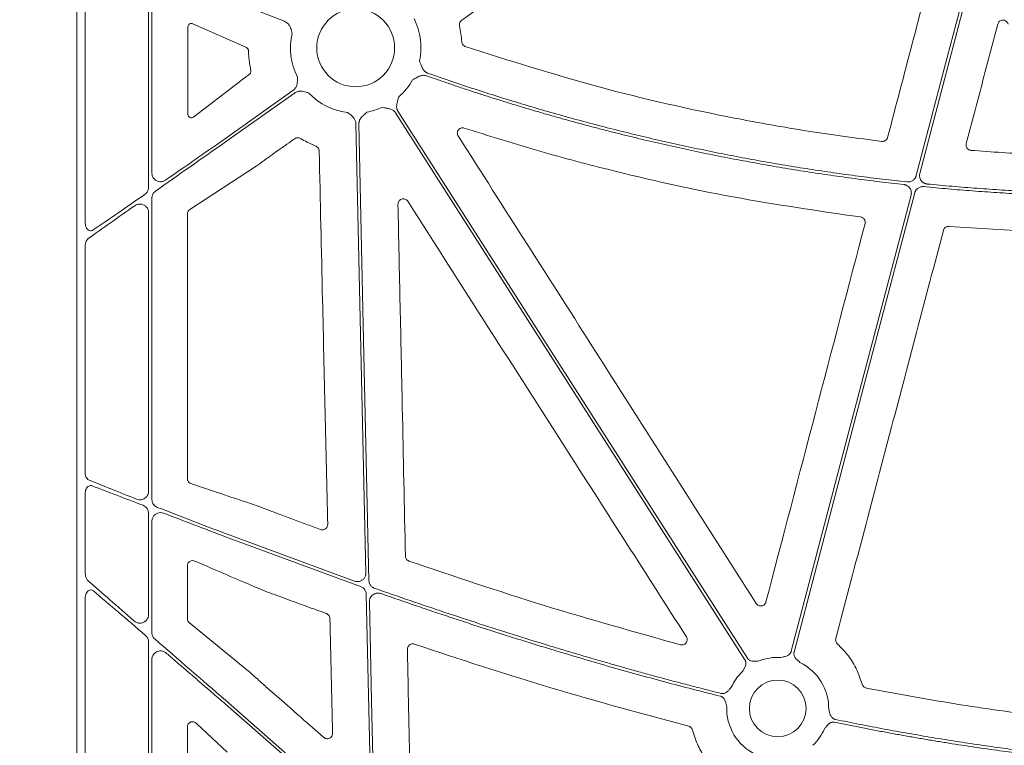
# Model space of a CAD drawing. Units: inches. Extents: x 10259 to 146259, y 1405 to 11083.
# Drawn here: x 14331 to 14471, y 3295 to 3397 of the extents above; entities that cross this region are included whole.
import ezdxf

# ---------------------------------------------------------------- set-up
doc = ezdxf.new("R2010")
doc.units = ezdxf.units.IN
doc.header["$MEASUREMENT"] = 0
doc.layers.get('0').update_dxf_attribs({"lineweight": 0})
doc.styles.add('Text Style 1', font='arial.ttf')
doc.dimstyles.new('Common Dimension Style 1', dxfattribs={"dimtxt": 15.875, "dimasz": 15.875, "dimexe": 15.875, "dimexo": 15.875, "dimgap": 15.875, "dimtad": 0, "dimtih": 1, "dimtoh": 1, "dimdec": 3, "dimzin": 0, "dimdsep": 46, "dimlunit": 4, "dimtxsty": 'Text Style 1', "dimcen": 0, "dimadec": 0, "dimazin": 0, "dimtfac": 1, "dimtdec": 3, "dimtofl": 0, "dimtmove": 0, "dimatfit": 3, "dimfxl": 1, "dimtolj": 1, "dimtzin": 0, "dimarcsym": 0})

msp = doc.modelspace()

# ---------------------------------------------------------------- linework, layer by layer
for p, q in [((14339.07653, 3733.90275), (14339.07653, 3183.59336)), ((14340.26028, 3406.75815), (14340.26028, 3368.6548)), ((14349.23907, 3373.67511), (14349.23907, 3403.91633)), ((14349.71222, 3375.71754), (14349.71222, 3402.78277)), ((14360.16823, 3400.53386), (14368.51902, 3397.24543)), ((14363.02379, 3393.56438), (14355.54611, 3396.89621)), ((14354.82982, 3396.46878), (14354.82982, 3384.03855)), ((14363.02379, 3393.56438), (14363.12075, 3393.52122)), ((14355.6551, 3383.68891), (14361.96226, 3388.53635)), ((14369.71366, 3387.41461), (14360.16823, 3380.6433)), ((14360.16823, 3380.13484), (14369.95362, 3387.07634)), ((14378.66138, 3382.69798), (14380.06397, 3319.01152)), ((14369.78842, 3380.46318), (14369.98531, 3380.60274)), ((14355.09546, 3370.57641), (14364.50227, 3376.69871)), ((14349.71222, 3329.44691), (14349.71222, 3372.18756)), ((14349.23907, 3330.58458), (14349.23907, 3370.14447)), ((14354.75991, 3332.38202), (14354.75991, 3369.96398)), ((14462.78685, 3368.16177), (14477.89769, 3367.2407)), ((14340.26028, 3365.46647), (14340.26028, 3333.1689)), ((14340.26028, 3330.36533), (14340.26028, 3318.91016)), ((14349.23907, 3313.09339), (14349.23907, 3327.48666)), ((14349.71222, 3310.56422), (14349.71222, 3326.35274)), ((14378.455, 3317.84932), (14360.16823, 3324.60464)), ((14360.16823, 3324.16022), (14379.32781, 3317.09856)), ((14354.75991, 3312.51247), (14354.75991, 3320.06219)), ((14362.20306, 3317.94682), (14363.47935, 3317.40678)), ((14364.79286, 3316.84813), (14366.12003, 3316.31374)), ((14380.13052, 3315.98888), (14380.80144, 3285.52712)), ((14340.26028, 3315.44938), (14340.26028, 3259.9931)), ((14363.20341, 3305.28887), (14355.03105, 3311.94633)), ((14349.23907, 3255.19974), (14349.23907, 3309.26088)), ((14349.71222, 3253.10745), (14349.71222, 3306.73236)), ((14365.89138, 3302.88019), (14365.81249, 3302.94817)), ((14378.80091, 3284.59482), (14360.16823, 3300.95666)), ((14356.06014, 3297.68702), (14360.37521, 3293.62044)), ((14354.75991, 3255.30041), (14354.75991, 3297.22793))]:
    msp.add_line(p, q)
at = {"flags": 128}
for points in [[(14467.19558, 3409.83811), (14462.12051, 3390.53003), (14458.13297, 3375.3594)], [(14458.64611, 3375.68019), (14463.66384, 3394.77013), (14467.60637, 3409.76937)], [(14384.26411, 3384.28527), (14412.02234, 3340.84163), (14433.83236, 3306.70738)], [(14434.18185, 3306.93066), (14406.42362, 3350.37428), (14384.6136, 3384.50856)], [(14380.50216, 3317.952), (14379.70352, 3354.21487), (14379.07606, 3382.7071)], [(14440.80456, 3307.80227), (14450.38848, 3344.26419), (14457.91872, 3372.91282)], [(14457.40663, 3372.59613), (14447.88487, 3336.37061), (14440.40345, 3307.90771)], [(14381.27316, 3282.94327), (14380.87859, 3300.85808), (14380.5686, 3314.93402)], [(14360.16823, 3300.40474), (14371.54068, 3290.41829), (14380.47613, 3282.57184)]]:
    msp.add_lwpolyline(points, dxfattribs=at)
for centre, radius in [((14378.63122, 3393.48626), 5.5231), ((14438.48827, 3299.80568), 4.0168)]:
    msp.add_circle(centre, radius)
for centre, radius, start, end in [((14378.63122, 3393.48626), 9.2517, 348.0601221, 26.6677357), ((14378.63122, 3393.48626), 9.2517, 167.1893848, 206.6677357), ((14378.63122, 3393.48626), 9.2517, 311.2596742, 330.6917038), ((14378.63122, 3393.48626), 9.2517, 224.0341376, 262.5784325), ((14378.63122, 3393.48626), 9.2517, 279.9448343, 293.8932724), ((14438.48827, 3299.80568), 7.23677, 86.4013234, 111.4482243), ((14438.48827, 3299.80568), 7.23677, 358.7904533, 64.1448255), ((14438.48827, 3299.80568), 7.23677, 133.7047222, 155.5365995), ((14438.48827, 3299.80568), 7.23677, 177.7986711, 244.1448255), ((14438.48827, 3299.80568), 7.23677, 313.7047222, 336.5313524)]:
    msp.add_arc(centre, radius, start, end)
for centre, major_axis, ratio, start_param, end_param in [((14355.3504, 3396.44083), (0.45978, -0.26049), 0.937272148, 1.673504006, 3.629748335), ((14355.3504, 3384.0754), (0.44441, 0.29357), 0.923565467, 2.593785511, 4.789782329), ((14360.16822, 3379.65936), (30.12517, 21.0174), 0.010616043, 1.563389979, 1.899686075), ((14360.16822, 3381.11878), (30.12517, 21.0174), 0.010616043, 4.417913144, 4.704982632), ((14360.16822, 3381.11878), (30.12517, 21.0174), 0.010616043, 4.032252283, 4.315134111), ((14360.16822, 3379.65936), (30.12517, 21.0174), 0.010616043, 2.005638036, 2.266932217), ((14355.54077, 3369.94923), (0.75837, -0.19387), 0.960014631, 2.418328833, 3.38225532), ((14360.16822, 3301.47276), (30.12492, -26.01693), 0.009813111, 4.015197835, 4.2748279), ((14360.16822, 3299.88863), (30.12492, -26.01693), 0.009813111, 1.965518503, 2.249799447), ((14355.54077, 3312.52541), (0.76296, 0.17305), 0.961005984, 2.926981567, 3.786543808), ((14360.16822, 3301.47276), (30.12492, -26.01693), 0.009813111, 4.381078473, 4.720863721), ((14355.54077, 3297.16486), (0.65605, -0.46272), 0.915279802, 1.416415812, 3.714838853)]:
    msp.add_ellipse(centre, major_axis=major_axis, ratio=ratio, start_param=start_param, end_param=end_param)
for points, knots in [([(14393.66008, 3397.38588), (14398.10698, 3400.53861), (14407.00078, 3406.84409), (14415.89424, 3413.15014), (14420.34098, 3416.30317)], [0, 0, 0, 0, 0.499999419, 1, 1, 1, 1]), ([(14461.07212, 3407.44337), (14459.90551, 3402.99803), (14457.57228, 3394.10734), (14455.24037, 3385.21657), (14454.07441, 3380.77118)], [0, 0, 0, 0, 0.499999677, 1, 1, 1, 1]), ([(14368.51902, 3397.24543), (14368.66125, 3397.17124), (14368.94519, 3397.02313), (14369.30925, 3396.5665), (14369.47536, 3396.11249), (14369.5657, 3395.73837), (14369.59464, 3395.60682), (14369.60931, 3395.53989), (14369.60981, 3395.53762)], [0, 0, 0, 0, 0.225484985, 0.450124179, 0.808869251, 0.902760628, 0.99669515, 1, 1, 1, 1]), ([(14393.35901, 3396.61555), (14393.35283, 3396.65294), (14393.33287, 3396.77362), (14393.35916, 3396.98256), (14393.46707, 3397.21856), (14393.59574, 3397.3301), (14393.66008, 3397.38588)], [0, 0, 0, 0, 0.130153335, 0.4200047343, 0.7099720327, 1, 1, 1, 1]), ([(14465.23228, 3379.89141), (14465.97721, 3382.71906), (14467.46706, 3388.37438), (14468.95643, 3394.02994), (14469.70111, 3396.85772)], [0, 0, 0, 0, 0.5000002104, 1, 1, 1, 1]), ([(14469.70111, 3396.85772), (14469.72489, 3396.9251), (14469.77682, 3397.07232), (14469.93837, 3397.2568), (14470.15803, 3397.38701), (14470.40955, 3397.43659), (14470.66446, 3397.39987), (14470.89252, 3397.27922), (14471.07408, 3397.08957), (14471.13132, 3396.92731), (14471.15993, 3396.8462)], [0, 0, 0, 0, 0.107313825, 0.234460784, 0.360907855, 0.487311104, 0.614327675, 0.742402828, 0.871219043, 1, 1, 1, 1]), ([(14393.66194, 3394.34255), (14393.63338, 3394.72317), (14393.57608, 3395.48665), (14393.43151, 3396.23851), (14393.35901, 3396.61555)], [0, 0, 0, 0, 0.498524023, 1, 1, 1, 1]), ([(14394.17179, 3393.67179), (14394.13073, 3393.68815), (14394.01122, 3393.73578), (14393.84335, 3393.87337), (14393.70107, 3394.09022), (14393.67498, 3394.25844), (14393.66194, 3394.34255)], [0, 0, 0, 0, 0.148498971, 0.432226163, 0.716114614, 1, 1, 1, 1]), ([(14363.12075, 3393.52122), (14363.17696, 3393.48892), (14363.27176, 3393.43442), (14363.36806, 3393.29617), (14363.41415, 3393.17228), (14363.42042, 3393.09399), (14363.4229, 3393.06303)], [0, 0, 0, 0, 0.382974854, 0.64600749, 0.86005909, 1, 1, 1, 1]), ([(14363.4229, 3393.06303), (14363.42803, 3392.91867), (14363.44645, 3392.39987), (14363.52933, 3391.45848), (14363.67306, 3390.68281), (14363.74953, 3390.27014)], [0, 0, 0, 0, 0.152853991, 0.549308494, 1, 1, 1, 1]), ([(14453.2556, 3380.21501), (14449.7631, 3380.67687), (14442.77362, 3381.60117), (14429.35952, 3384.00721), (14413.03934, 3387.68067), (14400.47035, 3391.67177), (14394.17179, 3393.67179)], [0, 0, 0, 0, 0.174103577, 0.348430548, 0.673485402, 1, 1, 1, 1]), ([(14388.82952, 3389.90155), (14388.7977, 3389.91379), (14388.73401, 3389.93828), (14388.64301, 3389.98631), (14388.55571, 3390.04249), (14388.47237, 3390.10762), (14388.39297, 3390.18148), (14388.28707, 3390.2971), (14388.16184, 3390.47501), (14388.04828, 3390.69042), (14387.94734, 3390.92385), (14387.83174, 3391.20862), (14387.7393, 3391.43422), (14387.68276, 3391.57222)], [0, 0, 0, 0, 0.048818646, 0.097719558, 0.147125395, 0.197446094, 0.249069801, 0.302356198, 0.421902795, 0.559558918, 0.650614075, 0.786284835, 1, 1, 1, 1]), ([(14363.55818, 3389.7526), (14363.46108, 3389.67906), (14363.1462, 3389.44055), (14362.61385, 3389.03599), (14362.17946, 3388.7029), (14361.96226, 3388.53635)], [0, 0, 0, 0, 0.182269281, 0.591136001, 1, 1, 1, 1]), ([(14363.74953, 3390.27014), (14363.75527, 3390.2278), (14363.76676, 3390.14313), (14363.74375, 3390.01494), (14363.68835, 3389.88591), (14363.61985, 3389.80195), (14363.56936, 3389.76155), (14363.55818, 3389.7526)], [0, 0, 0, 0, 0.202678991, 0.405348454, 0.610133347, 0.913638831, 1, 1, 1, 1]), ([(14456.83844, 3374.4674), (14456.25886, 3374.53068), (14455.09986, 3374.65722), (14453.36305, 3374.85978), (14451.62783, 3375.07162), (14449.8943, 3375.29366), (14448.16244, 3375.52566), (14446.43225, 3375.76769), (14444.70373, 3376.01972), (14442.97688, 3376.28176), (14441.2517, 3376.55381), (14439.52819, 3376.83586), (14437.80635, 3377.12793), (14436.08618, 3377.43001), (14434.36769, 3377.74209), (14432.65086, 3378.06419), (14430.93571, 3378.39629), (14429.22222, 3378.73841), (14427.51041, 3379.09053), (14425.80027, 3379.45266), (14424.0918, 3379.8248), (14421.81647, 3380.33425), (14418.97843, 3380.99561), (14415.58329, 3381.82844), (14412.19937, 3382.70028), (14408.82669, 3383.61113), (14405.46524, 3384.56098), (14402.11504, 3385.54989), (14398.77601, 3386.57761), (14395.44847, 3387.64508), (14392.13119, 3388.74883), (14389.93028, 3389.51724), (14388.82952, 3389.90155)], [0, 0, 0, 0, 0.025024447, 0.050041273, 0.075051319, 0.100055425, 0.125054433, 0.150049185, 0.175040525, 0.200029295, 0.225016338, 0.250002498, 0.274988619, 0.299975543, 0.324964115, 0.349955178, 0.374949575, 0.399948148, 0.42495174, 0.449961193, 0.474977347, 0.500001044, 0.550039268, 0.600050998, 0.650042968, 0.700021918, 0.749994594, 0.799967744, 0.849948118, 0.89994246, 0.94995751, 1, 1, 1, 1]), ([(14370.36369, 3389.33395), (14370.36375, 3389.33163), (14370.36552, 3389.26315), (14370.36891, 3389.12849), (14370.37078, 3388.74363), (14370.31825, 3388.26307), (14370.07423, 3387.7325), (14369.83401, 3387.52071), (14369.71366, 3387.41461)], [0, 0, 0, 0, 0.00328591, 0.097237267, 0.191123409, 0.54986858, 0.774491799, 1, 1, 1, 1]), ([(14386.69869, 3388.95747), (14386.83046, 3389.02726), (14387.0539, 3389.1456), (14387.32284, 3389.29404), (14387.54961, 3389.40858), (14387.76462, 3389.50084), (14388.00837, 3389.57012), (14388.23355, 3389.59528), (14388.44574, 3389.58516), (14388.57821, 3389.54645), (14388.64378, 3389.52729)], [0, 0, 0, 0, 0.21390582, 0.36272757, 0.440619658, 0.578314806, 0.697787091, 0.802613227, 0.902290947, 1, 1, 1, 1]), ([(14388.64378, 3389.52729), (14389.19167, 3389.33487), (14390.28729, 3388.95008), (14391.93468, 3388.38499), (14393.58462, 3387.82889), (14395.23742, 3387.28262), (14396.89299, 3386.74596), (14398.55135, 3386.21897), (14400.21251, 3385.70164), (14401.87646, 3385.19396), (14403.5432, 3384.69595), (14405.21274, 3384.20759), (14406.88506, 3383.72889), (14408.56018, 3383.25984), (14410.23809, 3382.80045), (14411.91879, 3382.35073), (14413.60228, 3381.91066), (14415.28856, 3381.48024), (14416.97764, 3381.05949), (14418.66951, 3380.64839), (14420.36417, 3380.24695), (14422.62704, 3379.72467), (14425.46067, 3379.09638), (14428.86846, 3378.38193), (14432.28293, 3377.70714), (14435.70409, 3377.07201), (14439.13194, 3376.47652), (14442.56648, 3375.92075), (14446.00768, 3375.40443), (14449.45565, 3374.92854), (14452.91, 3374.48944), (14455.21741, 3374.23035), (14456.37142, 3374.10077)], [0, 0, 0, 0, 0.025024192, 0.050040843, 0.075050785, 0.100054851, 0.125053873, 0.150048684, 0.175040118, 0.200029009, 0.225016192, 0.2500025, 0.274988769, 0.299975832, 0.324964525, 0.349955681, 0.374950135, 0.39994872, 0.42495227, 0.449961618, 0.474977595, 0.500001033, 0.550038817, 0.600050397, 0.650042435, 0.7000216, 0.749994564, 0.799968005, 0.849948599, 0.899943019, 0.949957933, 1, 1, 1, 1]), ([(14369.95362, 3387.07634), (14370.09353, 3387.15485), (14370.37282, 3387.31158), (14370.95423, 3387.3666), (14371.42512, 3387.25728), (14371.78779, 3387.12847), (14371.91365, 3387.08047), (14371.97778, 3387.05636), (14371.97995, 3387.05554)], [0, 0, 0, 0, 0.225499113, 0.450142938, 0.808869945, 0.90276142, 0.996702315, 1, 1, 1, 1]), ([(14384.61359, 3384.50856), (14384.59606, 3384.53777), (14384.56095, 3384.59624), (14384.51882, 3384.69005), (14384.48458, 3384.78802), (14384.45896, 3384.8906), (14384.4418, 3384.99765), (14384.42942, 3385.15379), (14384.44004, 3385.37096), (14384.48245, 3385.60966), (14384.54582, 3385.85587), (14384.6286, 3386.15173), (14384.69313, 3386.38767), (14384.73247, 3386.5315)], [0, 0, 0, 0, 0.048808576, 0.097706442, 0.147115513, 0.197444847, 0.249081638, 0.302384595, 0.421776454, 0.559539037, 0.649291708, 0.786223147, 1, 1, 1, 1]), ([(14377.43621, 3384.31206), (14377.43817, 3384.31081), (14377.49593, 3384.27397), (14377.6093, 3384.20125), (14377.92907, 3383.98711), (14378.29762, 3383.67425), (14378.60025, 3383.17477), (14378.64098, 3382.85711), (14378.66138, 3382.69798)], [0, 0, 0, 0, 0.003291419, 0.097233742, 0.191112342, 0.54985328, 0.774498336, 1, 1, 1, 1]), ([(14379.07603, 3382.70712), (14379.07623, 3382.74118), (14379.07663, 3382.80938), (14379.08939, 3382.91142), (14379.11106, 3383.01292), (14379.14249, 3383.11387), (14379.18346, 3383.21424), (14379.25404, 3383.35407), (14379.37598, 3383.53409), (14379.53628, 3383.71597), (14379.71839, 3383.89338), (14379.94287, 3384.10311), (14380.12063, 3384.27115), (14380.22899, 3384.37357)], [0, 0, 0, 0, 0.048808576, 0.097706442, 0.147115513, 0.197444847, 0.249081638, 0.302384595, 0.421776454, 0.559539037, 0.649291708, 0.786223147, 1, 1, 1, 1]), ([(14382.37848, 3385.02742), (14382.52552, 3385.00268), (14382.76667, 3384.96211), (14383.06991, 3384.91288), (14383.31982, 3384.86699), (14383.55431, 3384.80514), (14383.78928, 3384.71007), (14383.98245, 3384.59133), (14384.14356, 3384.45279), (14384.22419, 3384.34073), (14384.2641, 3384.28526)], [0, 0, 0, 0, 0.213837497, 0.350709454, 0.440585801, 0.578169422, 0.697812296, 0.802607004, 0.902273771, 1, 1, 1, 1]), ([(14393.15575, 3380.98627), (14393.14386, 3381.00608), (14393.08866, 3381.09809), (14393.03061, 3381.285), (14393.03707, 3381.54133), (14393.1286, 3381.78141), (14393.29499, 3381.97829), (14393.51757, 3382.10766), (14393.77341, 3382.16153), (14393.9406, 3382.12468), (14394.02418, 3382.10625)], [0, 0, 0, 0, 0.037637085, 0.174874859, 0.311725583, 0.448549414, 0.58573713, 0.723555824, 0.861797514, 1, 1, 1, 1]), ([(14394.02418, 3382.10625), (14397.3845, 3381.04912), (14404.10914, 3378.9336), (14416.79704, 3375.55167), (14432.1391, 3372.11671), (14444.19866, 3370.37188), (14450.23915, 3369.49792)], [0, 0, 0, 0, 0.183163811, 0.36654533, 0.682710646, 1, 1, 1, 1]), ([(14367.07208, 3378.55021), (14367.42207, 3378.79843), (14367.65388, 3378.96), (14367.88543, 3379.12194), (14368.11697, 3379.28389), (14368.34825, 3379.44622), (14368.57932, 3379.60884), (14368.98289, 3379.89286), (14369.38582, 3380.17779), (14369.78842, 3380.46318)], [0, 0, 0, 0, 0.000844157933, 0.000844157933, 0.000844157933, 0.001688314927, 0.001688314927, 0.001688314927, 0.003162634899, 0.003162634899, 0.003162634899, 0.003162634899]), ([(14369.98528, 3380.60275), (14370.01723, 3380.62327), (14370.12022, 3380.68943), (14370.32253, 3380.74817), (14370.58197, 3380.74252), (14370.73536, 3380.66868), (14370.81206, 3380.63175)], [0, 0, 0, 0, 0.130348023, 0.420236258, 0.710103683, 1, 1, 1, 1]), ([(14370.81206, 3380.63175), (14371.12139, 3380.4511), (14371.81937, 3380.04349), (14372.56178, 3379.72331), (14372.97516, 3379.54503)], [0, 0, 0, 0, 0.443189353, 1, 1, 1, 1]), ([(14435.45392, 3314.68733), (14431.67041, 3320.61992), (14424.1034, 3332.4851), (14410.00512, 3354.58519), (14399.68752, 3370.75171), (14393.15575, 3380.98627)], [0, 0, 0, 0, 0.268432797, 0.53686544, 1, 1, 1, 1]), ([(14454.07441, 3380.77118), (14454.06834, 3380.75032), (14454.03872, 3380.64864), (14453.94228, 3380.47935), (14453.74988, 3380.31056), (14453.51054, 3380.20903), (14453.34058, 3380.21302), (14453.2556, 3380.21501)], [0, 0, 0, 0, 0.060612441, 0.295421888, 0.530204943, 0.765103403, 1, 1, 1, 1]), ([(14465.90086, 3378.94923), (14465.88515, 3378.95077), (14465.7857, 3378.96054), (14465.6067, 3379.01889), (14465.40109, 3379.17361), (14465.25975, 3379.38799), (14465.19165, 3379.63915), (14465.21874, 3379.80732), (14465.23228, 3379.89141)], [0, 0, 0, 0, 0.036117959, 0.228615431, 0.421147462, 0.613928706, 0.806978499, 1, 1, 1, 1]), ([(14364.50227, 3376.69871), (14364.87418, 3376.96056), (14365.36052, 3377.30298), (14366.24551, 3377.94287), (14366.72571, 3378.2957), (14367.07208, 3378.55021)], [0, 0, 0, 0, 0.475283957, 0.621516867, 1, 1, 1, 1]), ([(14372.97516, 3379.54503), (14373.00976, 3379.52914), (14373.12107, 3379.47801), (14373.27967, 3379.33926), (14373.41464, 3379.11773), (14373.43509, 3378.9488), (14373.44532, 3378.86432)], [0, 0, 0, 0, 0.130698455, 0.42050252, 0.710234423, 1, 1, 1, 1]), ([(14373.44532, 3378.86432), (14373.60475, 3371.8293), (14373.8845, 3359.48445), (14374.28759, 3341.83072), (14374.53153, 3331.21224), (14374.65349, 3325.90299)], [0, 0, 0, 0, 0.3984782632, 0.6992382669, 1, 1, 1, 1]), ([(14351.63823, 3374.71269), (14351.57975, 3374.6765), (14351.39759, 3374.56377), (14351.04469, 3374.47613), (14350.61839, 3374.51484), (14350.23839, 3374.69023), (14349.94656, 3374.96936), (14349.75047, 3375.32223), (14349.72496, 3375.58587), (14349.71222, 3375.71754)], [0, 0, 0, 0, 0.077572557, 0.241593438, 0.405350561, 0.563233246, 0.712548505, 0.856439926, 1, 1, 1, 1]), ([(14458.13296, 3375.35941), (14458.12299, 3375.32512), (14458.10314, 3375.25686), (14458.06225, 3375.15846), (14458.01345, 3375.06401), (14457.93699, 3374.9439), (14457.82175, 3374.80625), (14457.65577, 3374.66892), (14457.4683, 3374.56209), (14457.26516, 3374.49188), (14457.05257, 3374.45531), (14456.90994, 3374.46336), (14456.83844, 3374.4674)], [0, 0, 0, 0, 0.062575578, 0.124577581, 0.186490219, 0.248799788, 0.373974863, 0.499460798, 0.6246676, 0.750189567, 0.874757852, 1, 1, 1, 1]), ([(14459.69444, 3374.17418), (14459.65975, 3374.17846), (14459.59077, 3374.18697), (14459.48951, 3374.21071), (14459.39108, 3374.24242), (14459.29555, 3374.28287), (14459.15734, 3374.35587), (14458.98743, 3374.48051), (14458.81533, 3374.67944), (14458.68825, 3374.91), (14458.62374, 3375.13484), (14458.60287, 3375.33643), (14458.60883, 3375.51041), (14458.63362, 3375.62332), (14458.6461, 3375.68016)], [0, 0, 0, 0, 0.050317915, 0.100027236, 0.149497237, 0.199102534, 0.249214711, 0.374419342, 0.499878904, 0.625136303, 0.750656595, 0.833801613, 0.916335701, 1, 1, 1, 1]), ([(14348.71887, 3372.6925), (14348.7429, 3372.7099), (14348.86709, 3372.79984), (14349.05805, 3373.01163), (14349.21362, 3373.34222), (14349.23129, 3373.57339), (14349.23907, 3373.67511)], [0, 0, 0, 0, 0.079716605, 0.412047619, 0.741305144, 1, 1, 1, 1]), ([(14349.71222, 3372.18756), (14349.71242, 3372.20391), (14349.71422, 3372.35534), (14349.77828, 3372.64167), (14349.97091, 3372.96509), (14350.15011, 3373.11107), (14350.22685, 3373.17358)], [0, 0, 0, 0, 0.0419418894, 0.388369378, 0.7380856963, 1, 1, 1, 1]), ([(14456.37142, 3374.10077), (14456.40587, 3374.09614), (14456.47437, 3374.08694), (14456.57481, 3374.0623), (14456.67239, 3374.02982), (14456.76701, 3373.98871), (14456.9038, 3373.91492), (14457.07173, 3373.78965), (14457.24153, 3373.59074), (14457.3666, 3373.36083), (14457.42976, 3373.13719), (14457.44988, 3372.937), (14457.44366, 3372.76448), (14457.41904, 3372.65251), (14457.40664, 3372.59615)], [0, 0, 0, 0, 0.050351529, 0.100100095, 0.149611067, 0.199255063, 0.249399751, 0.374688038, 0.500233317, 0.625556037, 0.751143857, 0.834119601, 0.916502128, 1, 1, 1, 1]), ([(14457.91871, 3372.91284), (14457.92859, 3372.94682), (14457.94825, 3373.01446), (14457.98864, 3373.11202), (14458.03682, 3373.20571), (14458.1125, 3373.32536), (14458.22688, 3373.4629), (14458.39197, 3373.60055), (14458.57856, 3373.7079), (14458.78043, 3373.77872), (14458.99135, 3373.8162), (14459.13273, 3373.80929), (14459.20361, 3373.80583)], [0, 0, 0, 0, 0.0623588839, 0.1241534519, 0.1858573657, 0.2479463618, 0.3735626524, 0.4994947818, 0.6251072591, 0.7510417941, 0.8751828404, 1, 1, 1, 1]), ([(14459.20361, 3373.80583), (14459.77967, 3373.74955), (14460.93168, 3373.63702), (14462.66075, 3373.48083), (14464.39036, 3373.33391), (14466.12061, 3373.19716), (14467.85147, 3373.07033), (14469.58295, 3372.95349), (14471.31504, 3372.84663), (14473.04775, 3372.74974), (14474.78108, 3372.66284), (14476.51501, 3372.58586), (14478.24957, 3372.51906), (14479.98473, 3372.46151), (14481.14183, 3372.43159), (14481.72044, 3372.41662)], [0, 0, 0, 0, 0.076951132, 0.153888239, 0.230813868, 0.30773057, 0.384640893, 0.46154739, 0.538452611, 0.615359107, 0.692269431, 0.769186132, 0.846111761, 0.923048868, 1, 1, 1, 1]), ([(14480.95938, 3372.85089), (14480.36747, 3372.86774), (14479.18376, 3372.90144), (14477.40874, 3372.96525), (14475.63435, 3373.03877), (14473.86061, 3373.12294), (14472.08753, 3373.21752), (14470.31509, 3373.32257), (14468.54331, 3373.43807), (14466.77218, 3373.56405), (14465.00169, 3373.70042), (14463.23187, 3373.84746), (14461.46264, 3374.0042), (14460.28388, 3374.11751), (14459.69444, 3374.17418)], [0, 0, 0, 0, 0.083359917, 0.166705336, 0.250039154, 0.33336427, 0.416683586, 0.5, 0.583316414, 0.666635729, 0.749960846, 0.833294664, 0.916640083, 1, 1, 1, 1]), ([(14384.62318, 3371.30024), (14384.62593, 3371.35898), (14384.63263, 3371.5021), (14384.72121, 3371.71693), (14384.88786, 3371.91092), (14385.11051, 3372.03862), (14385.36387, 3372.08561), (14385.61837, 3372.04461), (14385.85084, 3371.92365), (14385.957, 3371.78876), (14386.01008, 3371.72132)], [0, 0, 0, 0, 0.0902213011, 0.2198539323, 0.3489416848, 0.4780190837, 0.6075869924, 0.7380237768, 0.8690239906, 1, 1, 1, 1]), ([(14386.01008, 3371.72132), (14389.80248, 3365.79365), (14397.38729, 3353.93832), (14410.562, 3333.35173), (14419.94564, 3318.69462), (14425.53544, 3309.96346)], [0, 0, 0, 0, 0.287903908, 0.575807802, 1, 1, 1, 1]), ([(14349.23907, 3370.14447), (14349.22475, 3370.28269), (14349.19567, 3370.5634), (14348.96391, 3370.93964), (14348.60904, 3371.22133), (14348.16021, 3371.3551), (14347.71104, 3371.31993), (14347.42106, 3371.19524), (14347.29135, 3371.10658), (14347.27511, 3371.09548)], [0, 0, 0, 0, 0.145924049, 0.296347966, 0.462861845, 0.641711974, 0.820904177, 0.977575963, 1, 1, 1, 1]), ([(14385.68052, 3321.40339), (14385.53243, 3328.43784), (14385.28333, 3340.27079), (14384.93041, 3356.90329), (14384.72559, 3366.50125), (14384.62318, 3371.30024)], [0, 0, 0, 0, 0.4229602149, 0.7114794359, 1, 1, 1, 1]), ([(14450.23915, 3369.49792), (14450.32556, 3369.47783), (14450.49484, 3369.43849), (14450.70297, 3369.2761), (14450.84452, 3369.0634), (14450.91287, 3368.8123), (14450.88604, 3368.64441), (14450.87262, 3368.56047)], [0, 0, 0, 0, 0.206783675, 0.405078131, 0.603340407, 0.801663868, 1, 1, 1, 1]), ([(14340.26028, 3368.6548), (14340.27024, 3368.52079), (14340.29022, 3368.25217), (14340.44588, 3367.89905), (14340.67218, 3367.64656), (14340.93709, 3367.53028), (14341.18913, 3367.537), (14341.33161, 3367.61642), (14341.39597, 3367.65229)], [0, 0, 0, 0, 0.186768995, 0.37438006, 0.556212, 0.723091892, 0.874925019, 1, 1, 1, 1]), ([(14446.72826, 3309.72829), (14449.27393, 3319.37313), (14454.36532, 3338.66299), (14459.45134, 3357.95667), (14461.99437, 3367.6036)], [0, 0, 0, 0, 0.499995463, 1, 1, 1, 1]), ([(14461.99437, 3367.6036), (14461.99768, 3367.61546), (14462.02367, 3367.70843), (14462.10918, 3367.87278), (14462.29573, 3368.04852), (14462.53156, 3368.15858), (14462.70175, 3368.16071), (14462.78685, 3368.16177)], [0, 0, 0, 0, 0.035248829, 0.276326808, 0.517475599, 0.758734541, 1, 1, 1, 1]), ([(14340.26028, 3365.46647), (14340.26097, 3365.50028), (14340.26413, 3365.65514), (14340.31661, 3365.92081), (14340.45839, 3366.22932), (14340.6053, 3366.36108), (14340.67903, 3366.42721)], [0, 0, 0, 0, 0.0875032328, 0.4007903137, 0.6992640598, 1, 1, 1, 1]), ([(14340.80275, 3332.19069), (14340.74554, 3332.21995), (14340.60518, 3332.29172), (14340.42401, 3332.50553), (14340.2864, 3332.81564), (14340.26898, 3333.05131), (14340.26028, 3333.1689)], [0, 0, 0, 0, 0.185670861, 0.455616607, 0.728363817, 1, 1, 1, 1]), ([(14340.26028, 3330.36533), (14340.26395, 3330.44124), (14340.27328, 3330.6343), (14340.36446, 3330.92389), (14340.5348, 3331.18705), (14340.75749, 3331.35858), (14341.01179, 3331.43407), (14341.18111, 3331.39118), (14341.26578, 3331.36972)], [0, 0, 0, 0, 0.119006148, 0.302650527, 0.480816947, 0.654431656, 0.827170566, 1, 1, 1, 1]), ([(14340.80275, 3332.19069), (14341.85167, 3331.76405), (14343.96693, 3330.90368), (14346.34228, 3329.95824), (14347.53972, 3329.48163)], [0, 0, 0, 0, 0.495887483, 1, 1, 1, 1]), ([(14348.45766, 3328.60664), (14347.20243, 3329.08817), (14344.66907, 3330.06003), (14342.40702, 3330.93054), (14341.26578, 3331.36972)], [0, 0, 0, 0, 0.495483335, 1, 1, 1, 1]), ([(14355.26509, 3331.68977), (14355.1728, 3331.73186), (14355.01855, 3331.80221), (14354.86039, 3331.99689), (14354.7755, 3332.18757), (14354.76512, 3332.3171), (14354.75991, 3332.38202)], [0, 0, 0, 0, 0.381461082, 0.637576778, 0.818365709, 1, 1, 1, 1]), ([(14363.71936, 3328.86536), (14362.30948, 3329.33102), (14359.48969, 3330.26233), (14356.67329, 3331.21395), (14355.26509, 3331.68977)], [0, 0, 0, 0, 0.499997619, 1, 1, 1, 1]), ([(14347.53972, 3329.48163), (14347.68033, 3329.44119), (14347.95582, 3329.36196), (14348.37524, 3329.42078), (14348.73738, 3329.59288), (14349.01539, 3329.86214), (14349.20271, 3330.20229), (14349.22696, 3330.45726), (14349.23907, 3330.58458)], [0, 0, 0, 0, 0.18988215, 0.37202046, 0.539610906, 0.696040299, 0.848225483, 1, 1, 1, 1]), ([(14349.23907, 3327.48666), (14349.2337, 3327.57106), (14349.22086, 3327.77281), (14349.09098, 3328.10101), (14348.84609, 3328.39627), (14348.60624, 3328.54682), (14348.4784, 3328.59829), (14348.45766, 3328.60664)], [0, 0, 0, 0, 0.169618915, 0.405457394, 0.70203822, 0.951669679, 1, 1, 1, 1]), ([(14350.48656, 3328.32044), (14350.48651, 3328.32046), (14350.39841, 3328.34982), (14350.20266, 3328.46177), (14349.94406, 3328.70365), (14349.75005, 3329.05462), (14349.72482, 3329.31626), (14349.71222, 3329.44691)], [0, 0, 0, 0, 0.000134304, 0.197668794, 0.471243248, 0.735959158, 1, 1, 1, 1]), ([(14360.16823, 3324.60464), (14358.54223, 3325.21919), (14355.25154, 3326.46289), (14352.08729, 3327.69642), (14350.48656, 3328.32044)], [0, 0, 0, 0, 0.4941203, 1, 1, 1, 1]), ([(14365.18982, 3328.33157), (14364.75691, 3328.49169), (14364.22404, 3328.68878), (14363.79908, 3328.83747), (14363.71936, 3328.86536)], [0, 0, 0, 0, 0.812409014, 1, 1, 1, 1]), ([(14349.71222, 3326.35274), (14349.71679, 3326.43065), (14349.72959, 3326.6491), (14349.86941, 3326.99463), (14350.15515, 3327.32099), (14350.53586, 3327.52632), (14350.96432, 3327.60093), (14351.24051, 3327.52677), (14351.37864, 3327.48968)], [0, 0, 0, 0, 0.095948436, 0.269022676, 0.450746357, 0.635339489, 0.817618216, 1, 1, 1, 1]), ([(14351.37864, 3327.48968), (14352.80705, 3326.94532), (14355.6918, 3325.84595), (14358.66649, 3324.72574), (14360.16823, 3324.16022)], [0, 0, 0, 0, 0.495160071, 1, 1, 1, 1]), ([(14367.79489, 3327.34594), (14367.55651, 3327.43528), (14367.31809, 3327.52454), (14367.07961, 3327.61359), (14366.84112, 3327.70265), (14366.60255, 3327.79151), (14366.36388, 3327.88005)], [0, 0, 0, 0, 0.000760545003, 0.000760545003, 0.000760545003, 0.001521091972, 0.001521091972, 0.001521091972, 0.001521091972]), ([(14373.64284, 3325.17865), (14373.03028, 3325.40354), (14371.74824, 3325.87422), (14369.79887, 3326.59655), (14368.46289, 3327.09614), (14367.79489, 3327.34594)], [0, 0, 0, 0, 0.313890261, 0.656943181, 1, 1, 1, 1]), ([(14374.65349, 3325.90299), (14374.65002, 3325.83773), (14374.64206, 3325.68804), (14374.54488, 3325.46938), (14374.37241, 3325.27943), (14374.14593, 3325.15894), (14373.8899, 3325.11467), (14373.72519, 3325.15732), (14373.64284, 3325.17865)], [0, 0, 0, 0, 0.133827389, 0.306996257, 0.47996239, 0.653093713, 0.826551335, 1, 1, 1, 1]), ([(14386.18653, 3320.70805), (14386.13921, 3320.72771), (14386.01383, 3320.77978), (14385.84551, 3320.9281), (14385.71073, 3321.14971), (14385.69059, 3321.31883), (14385.68052, 3321.40339)], [0, 0, 0, 0, 0.167980071, 0.445110005, 0.722569961, 1, 1, 1, 1]), ([(14354.75991, 3320.06219), (14354.76137, 3320.09647), (14354.76542, 3320.19202), (14354.81267, 3320.3537), (14354.92187, 3320.53128), (14355.13595, 3320.71236), (14355.45796, 3320.81225), (14355.70576, 3320.74135), (14355.82916, 3320.70605)], [0, 0, 0, 0, 0.0551397212, 0.1537133972, 0.2747771431, 0.4283373771, 0.7153158802, 1, 1, 1, 1]), ([(14355.82916, 3320.70605), (14356.74053, 3320.30771), (14357.65221, 3319.91082), (14358.56422, 3319.51544), (14359.77658, 3318.98985), (14360.98952, 3318.46692), (14362.20306, 3317.94682)], [0.000000017422, 0.000000017422, 0.000000017422, 0.000000017422, 0.004030149233, 0.004030149233, 0.004030149233, 0.009387511042, 0.009387511042, 0.009387511042, 0.009387511042]), ([(14424.70974, 3308.8292), (14418.23966, 3310.63227), (14405.29035, 3314.24096), (14392.55747, 3318.55134), (14386.18653, 3320.70805)], [0, 0, 0, 0, 0.499646583, 1, 1, 1, 1]), ([(14340.6303, 3317.95072), (14340.57386, 3318.01022), (14340.43472, 3318.1569), (14340.29104, 3318.49427), (14340.27051, 3318.77181), (14340.26028, 3318.91016)], [0, 0, 0, 0, 0.25504259, 0.628642185, 1, 1, 1, 1]), ([(14380.06397, 3319.01152), (14380.06083, 3318.9271), (14380.05579, 3318.79125), (14379.98635, 3318.5289), (14379.83515, 3318.23864), (14379.53259, 3317.9575), (14379.15545, 3317.79397), (14378.77803, 3317.7604), (14378.55119, 3317.82284), (14378.455, 3317.84932)], [0, 0, 0, 0, 0.108676066, 0.174855342, 0.349131918, 0.523372753, 0.697575734, 0.871762375, 1, 1, 1, 1]), ([(14363.47935, 3317.40678), (14363.82514, 3317.25637), (14364.23488, 3317.07814), (14364.71753, 3316.87918), (14364.79286, 3316.84813)], [0, 0, 0, 0, 0.843923521, 1, 1, 1, 1]), ([(14379.32781, 3317.09856), (14379.45144, 3317.04123), (14379.63446, 3316.95635), (14379.82742, 3316.76938), (14379.9481, 3316.61126), (14380.04075, 3316.43293), (14380.1111, 3316.22488), (14380.12356, 3316.0735), (14380.13052, 3315.98888)], [0, 0, 0, 0, 0.278462665, 0.412212862, 0.549954375, 0.687675672, 0.825399284, 1, 1, 1, 1]), ([(14381.308, 3316.84124), (14381.27949, 3316.85197), (14381.22269, 3316.87335), (14381.14095, 3316.91329), (14381.06242, 3316.95879), (14380.96224, 3317.02759), (14380.84656, 3317.12778), (14380.72789, 3317.26803), (14380.63119, 3317.42457), (14380.56059, 3317.59334), (14380.51403, 3317.77043), (14380.50612, 3317.89135), (14380.50215, 3317.95199)], [0, 0, 0, 0, 0.062609798, 0.12476422, 0.186814809, 0.249114867, 0.374472365, 0.500196123, 0.625559056, 0.751292184, 0.875254131, 1, 1, 1, 1]), ([(14341.44792, 3316.45775), (14341.37737, 3316.50661), (14341.23593, 3316.60456), (14340.99506, 3316.62774), (14340.76569, 3316.55357), (14340.55964, 3316.38413), (14340.39036, 3316.12237), (14340.28012, 3315.7973), (14340.2666, 3315.56029), (14340.26028, 3315.44938)], [0, 0, 0, 0, 0.134853089, 0.270341164, 0.401804129, 0.537551843, 0.686415248, 0.853252432, 1, 1, 1, 1]), ([(14366.12003, 3316.31374), (14366.9918, 3315.99126), (14368.81577, 3315.31656), (14371.59619, 3314.30117), (14373.5067, 3313.61352), (14374.46196, 3313.2697)], [0, 0, 0, 0, 0.314021799, 0.657012278, 1, 1, 1, 1]), ([(14380.56862, 3314.93405), (14380.56885, 3314.97309), (14380.56933, 3315.05059), (14380.58383, 3315.16557), (14380.60854, 3315.27796), (14380.64442, 3315.38776), (14380.71399, 3315.54743), (14380.84172, 3315.74505), (14381.05738, 3315.94468), (14381.27202, 3316.06373), (14381.45648, 3316.12646), (14381.61523, 3316.15955), (14381.79214, 3316.17107), (14381.98556, 3316.15403), (14382.10899, 3316.1171), (14382.17121, 3316.09848)], [0, 0, 0, 0, 0.050402878, 0.100044751, 0.149383287, 0.198884566, 0.249010132, 0.374178681, 0.499575774, 0.624974457, 0.688038071, 0.750780102, 0.833918208, 0.916269206, 1, 1, 1, 1]), ([(14430.42944, 3301.94134), (14429.76165, 3302.10848), (14428.42177, 3302.44383), (14426.40853, 3302.96041), (14424.38466, 3303.48891), (14422.35037, 3304.0302), (14420.3056, 3304.58404), (14418.25038, 3305.15051), (14416.18469, 3305.72958), (14414.10853, 3306.32126), (14412.02192, 3306.92554), (14409.92483, 3307.54243), (14407.81729, 3308.17193), (14404.82848, 3309.07802), (14400.93932, 3310.285), (14396.13257, 3311.82235), (14391.25349, 3313.42872), (14386.30093, 3315.10081), (14382.98184, 3316.25777), (14381.308, 3316.84124)], [0, 0, 0, 0, 0.040217673, 0.080693261, 0.121427632, 0.162421636, 0.203676105, 0.245191857, 0.286969696, 0.329010409, 0.371314769, 0.413883535, 0.456717451, 0.499817247, 0.596343995, 0.694618692, 0.794648474, 0.896440103, 1, 1, 1, 1]), ([(14382.17121, 3316.09848), (14382.99491, 3315.81172), (14384.63546, 3315.24057), (14387.09014, 3314.39917), (14389.5273, 3313.57357), (14391.94723, 3312.76458), (14394.34986, 3311.97198), (14396.73521, 3311.19584), (14399.10328, 3310.43613), (14401.45406, 3309.69287), (14403.78756, 3308.96604), (14406.71609, 3308.06786), (14410.23339, 3307.01289), (14414.33415, 3305.81942), (14418.39494, 3304.67418), (14422.416, 3303.57811), (14426.39647, 3302.52777), (14429.04149, 3301.86229), (14430.35579, 3301.53162)], [0, 0, 0, 0, 0.051960982, 0.103490959, 0.154590688, 0.205260944, 0.255502524, 0.305316245, 0.354702944, 0.403663482, 0.452198739, 0.500309623, 0.586153578, 0.670964675, 0.754748725, 0.837511754, 0.919260016, 1, 1, 1, 1]), ([(14436.81625, 3314.9017), (14436.77907, 3314.75966), (14436.70121, 3314.63132), (14436.48548, 3314.43525), (14436.34831, 3314.36969), (14436.06218, 3314.3247), (14435.91078, 3314.3453), (14435.64652, 3314.4653), (14435.53287, 3314.56353), (14435.45392, 3314.68732)], [0, 0, 0, 0, 0.25, 0.25, 0.5, 0.5, 0.75, 0.75, 1, 1, 1, 1]), ([(14347.1721, 3312.22918), (14347.29062, 3312.1447), (14347.53359, 3311.97153), (14347.96369, 3311.88595), (14348.38028, 3311.93485), (14348.74033, 3312.1068), (14349.0165, 3312.37348), (14349.20302, 3312.71235), (14349.22706, 3312.9665), (14349.23907, 3313.09339)], [0, 0, 0, 0, 0.156563382, 0.32092484, 0.473033906, 0.613084087, 0.744242283, 0.872301659, 1, 1, 1, 1]), ([(14374.46196, 3313.2697), (14374.50632, 3313.25087), (14374.62851, 3313.19902), (14374.79481, 3313.05319), (14374.92993, 3312.83185), (14374.95046, 3312.66292), (14374.96073, 3312.57846)], [0, 0, 0, 0, 0.159681095, 0.43985728, 0.719931633, 1, 1, 1, 1]), ([(14374.96073, 3312.57846), (14375.02358, 3309.86079), (14375.14927, 3304.42545), (14375.27545, 3298.99037), (14375.33853, 3296.27283)], [0, 0, 0, 0, 0.499999502, 1, 1, 1, 1]), ([(14349.23907, 3309.26088), (14349.22904, 3309.37525), (14349.20745, 3309.62131), (14349.04902, 3309.93899), (14348.88915, 3310.09724), (14348.8193, 3310.16636)], [0, 0, 0, 0, 0.32845024, 0.706635267, 1, 1, 1, 1]), ([(14350.12767, 3309.65607), (14350.05039, 3309.7351), (14349.88339, 3309.90587), (14349.73804, 3310.2296), (14349.72005, 3310.46283), (14349.71222, 3310.56422)], [0, 0, 0, 0, 0.327457427, 0.707614944, 1, 1, 1, 1]), ([(14385.95741, 3308.18986), (14385.96015, 3308.24764), (14385.9669, 3308.38986), (14386.05541, 3308.60419), (14386.22338, 3308.79893), (14386.44731, 3308.92524), (14386.70259, 3308.97611), (14386.86859, 3308.93763), (14386.9516, 3308.91839)], [0, 0, 0, 0, 0.120245393, 0.295974426, 0.471794085, 0.647784523, 0.82387903, 1, 1, 1, 1]), ([(14386.9516, 3308.91839), (14393.37894, 3306.79786), (14406.24211, 3302.55399), (14419.32324, 3299.03857), (14425.86811, 3297.27971)], [0, 0, 0, 0, 0.499670365, 1, 1, 1, 1]), ([(14425.53544, 3309.96346), (14425.54101, 3309.95447), (14425.59116, 3309.87362), (14425.65526, 3309.70191), (14425.6619, 3309.44504), (14425.5834, 3309.20086), (14425.42845, 3308.99593), (14425.21407, 3308.85514), (14424.96237, 3308.78773), (14424.79395, 3308.81538), (14424.70974, 3308.8292)], [0, 0, 0, 0, 0.017622417, 0.158565245, 0.298708518, 0.438347602, 0.578026626, 0.718304345, 0.85915777, 1, 1, 1, 1]), ([(14446.94524, 3308.98324), (14446.93249, 3308.99554), (14446.85908, 3309.06634), (14446.75572, 3309.22551), (14446.6875, 3309.47614), (14446.71468, 3309.64424), (14446.72826, 3309.72829)], [0, 0, 0, 0, 0.065434837, 0.376769752, 0.688398686, 1, 1, 1, 1]), ([(14450.4794, 3303.23318), (14450.23779, 3303.93721), (14449.75139, 3305.35449), (14448.55595, 3307.31943), (14447.48824, 3308.42234), (14446.94524, 3308.98324)], [0, 0, 0, 0, 0.3266364608, 0.6575511206, 1, 1, 1, 1]), ([(14349.71219, 3306.73237), (14349.71293, 3306.76451), (14349.71442, 3306.82863), (14349.72633, 3306.92413), (14349.74537, 3307.01848), (14349.78147, 3307.14384), (14349.84583, 3307.29632), (14349.98358, 3307.51413), (14350.20616, 3307.73248), (14350.51789, 3307.89564), (14350.84661, 3307.96818), (14351.13761, 3307.95081), (14351.3782, 3307.88389), (14351.57028, 3307.79405), (14351.68159, 3307.70745), (14351.73741, 3307.66402)], [0, 0, 0, 0, 0.03352507, 0.066894463, 0.100350677, 0.134134343, 0.20359406, 0.273871862, 0.407030627, 0.533867637, 0.653348203, 0.772398935, 0.849317244, 0.924433753, 1, 1, 1, 1]), ([(14351.73741, 3307.66402), (14351.91611, 3307.51058), (14352.27959, 3307.19846), (14352.83598, 3306.7204), (14353.41216, 3306.22517), (14354.00832, 3305.71261), (14354.6244, 3305.18277), (14355.26035, 3304.63564), (14355.91515, 3304.07207), (14356.61181, 3303.47185), (14357.37379, 3302.81498), (14358.22561, 3302.0806), (14359.1672, 3301.26874), (14359.82467, 3300.70125), (14360.16822, 3300.40472)], [0, 0, 0, 0, 0.0644828555, 0.1311650769, 0.200047132, 0.2711294447, 0.3444124004, 0.4198963503, 0.4975816155, 0.5771263084, 0.6671404349, 0.7676240864, 0.8785772842, 1, 1, 1, 1]), ([(14386.43708, 3285.1541), (14386.35738, 3288.99327), (14386.19796, 3296.67161), (14386.03759, 3304.35044), (14385.95741, 3308.18986)], [0, 0, 0, 0, 0.4999996435, 1, 1, 1, 1]), ([(14440.40345, 3307.90771), (14440.39489, 3307.8785), (14440.37789, 3307.82052), (14440.34199, 3307.73756), (14440.29874, 3307.65883), (14440.24744, 3307.58455), (14440.18825, 3307.51471), (14440.08952, 3307.41802), (14439.93123, 3307.30756), (14439.7165, 3307.21698), (14439.50228, 3307.15979), (14439.24675, 3307.10423), (14439.06245, 3307.05816), (14438.9425, 3307.02818)], [0, 0, 0, 0, 0.050417312, 0.100082293, 0.149482737, 0.199114236, 0.249465562, 0.30100501, 0.427904065, 0.566518515, 0.685120559, 0.795070814, 1, 1, 1, 1]), ([(14441.64421, 3306.31804), (14441.55451, 3306.40313), (14441.41668, 3306.53387), (14441.2215, 3306.7079), (14441.06321, 3306.86291), (14440.92074, 3307.04737), (14440.82403, 3307.24883), (14440.77755, 3307.44196), (14440.76822, 3307.62491), (14440.7924, 3307.74292), (14440.80457, 3307.80228)], [0, 0, 0, 0, 0.204999542, 0.314987545, 0.433630308, 0.572016514, 0.69923326, 0.800923913, 0.899866083, 1, 1, 1, 1]), ([(14433.83236, 3306.70737), (14433.84802, 3306.68127), (14433.87911, 3306.62946), (14433.91573, 3306.54681), (14433.94427, 3306.46164), (14433.96407, 3306.37356), (14433.97526, 3306.2827), (14433.97937, 3306.14457), (14433.95322, 3305.95333), (14433.87418, 3305.73409), (14433.77094, 3305.53787), (14433.6385, 3305.31239), (14433.54738, 3305.1457), (14433.48808, 3305.03721)], [0, 0, 0, 0, 0.050417312, 0.100082293, 0.149482737, 0.199114236, 0.249465562, 0.30100501, 0.427904065, 0.566518515, 0.685120559, 0.795070814, 1, 1, 1, 1]), ([(14435.84207, 3306.54129), (14435.71871, 3306.53306), (14435.52916, 3306.52042), (14435.2689, 3306.49499), (14435.04763, 3306.48376), (14434.81546, 3306.50414), (14434.60181, 3306.56968), (14434.42835, 3306.66647), (14434.28755, 3306.78369), (14434.21723, 3306.88148), (14434.18185, 3306.93067)], [0, 0, 0, 0, 0.204999542, 0.314987545, 0.433630308, 0.572016514, 0.69923326, 0.800923913, 0.899866083, 1, 1, 1, 1]), ([(14365.81249, 3302.94818), (14365.32806, 3303.39048), (14364.70967, 3303.95509), (14363.8352, 3304.73642), (14363.46185, 3305.06289), (14363.20341, 3305.28887)], [0, 0, 0, 0, 0.526765624, 0.672426362, 1, 1, 1, 1]), ([(14451.05766, 3302.70059), (14451.03636, 3302.70539), (14450.93288, 3302.7287), (14450.75918, 3302.81494), (14450.5728, 3302.9956), (14450.51054, 3303.15399), (14450.4794, 3303.23318)], [0, 0, 0, 0, 0.079488366, 0.386097441, 0.693052905, 1, 1, 1, 1]), ([(14368.53206, 3300.57736), (14368.31106, 3300.77156), (14367.86905, 3301.15997), (14366.99032, 3301.92931), (14366.32961, 3302.501), (14365.89138, 3302.88019)], [0, 0, 0, 0, 0.251910435, 0.50381509, 1, 1, 1, 1]), ([(14431.90117, 3302.80251), (14431.81772, 3302.71124), (14431.68949, 3302.57099), (14431.51842, 3302.37306), (14431.36559, 3302.21252), (14431.18298, 3302.06751), (14430.98273, 3301.96811), (14430.79015, 3301.91906), (14430.6073, 3301.90732), (14430.48896, 3301.92995), (14430.42944, 3301.94134)], [0, 0, 0, 0, 0.204980575, 0.314987385, 0.433664171, 0.572016119, 0.699287092, 0.800960884, 0.89988517, 1, 1, 1, 1]), ([(14491.33642, 3297.31733), (14486.31762, 3297.72598), (14477.05558, 3298.48015), (14463.62565, 3300.36548), (14455.24912, 3301.92182), (14451.05766, 3302.70059)], [0, 0, 0, 0, 0.371438927, 0.685479951, 1, 1, 1, 1]), ([(14374.08978, 3295.68942), (14373.96412, 3295.79993), (14373.33583, 3296.35251), (14371.48326, 3297.98183), (14369.75634, 3299.50063), (14368.53206, 3300.57736)], [0, 0, 0, 0, 0.067827881, 0.339150348, 1, 1, 1, 1]), ([(14430.35579, 3301.53162), (14430.3851, 3301.52344), (14430.4433, 3301.50722), (14430.52671, 3301.47242), (14430.60599, 3301.43023), (14430.68094, 3301.37992), (14430.75155, 3301.32167), (14430.84949, 3301.22428), (14430.96199, 3301.06754), (14431.05546, 3300.85417), (14431.11557, 3300.64085), (14431.16073, 3300.44914), (14431.2071, 3300.26497), (14431.2398, 3300.14577), (14431.25684, 3300.08365)], [0, 0, 0, 0, 0.050427104, 0.100101533, 0.149511105, 0.199151446, 0.249511371, 0.301059224, 0.427899238, 0.566549044, 0.685114488, 0.795043912, 0.893181625, 1, 1, 1, 1]), ([(14446.67805, 3298.23994), (14446.64842, 3298.24692), (14446.58959, 3298.26078), (14446.5048, 3298.29217), (14446.42384, 3298.33113), (14446.34688, 3298.37837), (14446.27394, 3298.43373), (14446.17202, 3298.52718), (14446.05314, 3298.67937), (14445.95115, 3298.88908), (14445.8827, 3299.1001), (14445.81407, 3299.35257), (14445.75916, 3299.53452), (14445.72343, 3299.65292)], [0, 0, 0, 0, 0.05040706, 0.100062037, 0.149452745, 0.19907479, 0.249416946, 0.300947501, 0.427905171, 0.566482781, 0.68512191, 0.795092138, 1, 1, 1, 1]), ([(14445.1264, 3296.92365), (14445.1686, 3296.97222), (14445.24965, 3297.06552), (14445.37113, 3297.21148), (14445.49481, 3297.36486), (14445.64112, 3297.53108), (14445.81762, 3297.68308), (14446.01351, 3297.79044), (14446.20377, 3297.84721), (14446.38592, 3297.86636), (14446.50504, 3297.84856), (14446.56495, 3297.8396)], [0, 0, 0, 0, 0.106724699, 0.20502883, 0.314994383, 0.433597104, 0.572022575, 0.699174344, 0.800883458, 0.899845212, 1, 1, 1, 1]), ([(14446.56495, 3297.8396), (14447.1907, 3297.7116), (14448.43932, 3297.4562), (14450.31034, 3297.08593), (14452.17446, 3296.72622), (14454.03186, 3296.37791), (14455.88248, 3296.04077), (14457.72634, 3295.71487), (14459.56343, 3295.40019), (14461.39376, 3295.09673), (14463.21732, 3294.80449), (14465.03413, 3294.52347), (14466.84416, 3294.25368), (14468.64744, 3293.99511), (14470.86773, 3293.68941), (14473.50226, 3293.34719), (14476.54844, 3292.98183), (14479.57781, 3292.64896), (14482.59038, 3292.34864), (14485.58613, 3292.08066), (14488.56511, 3291.84581), (14491.52716, 3291.64117), (14493.49714, 3291.53174), (14494.479, 3291.4772)], [0, 0, 0, 0, 0.039605346, 0.079027938, 0.118268794, 0.157328945, 0.196209439, 0.234911338, 0.273435717, 0.311783668, 0.349956297, 0.387954725, 0.42578009, 0.463433545, 0.500916257, 0.564755642, 0.628166958, 0.691156379, 0.753730205, 0.815894862, 0.877656904, 0.939023012, 1, 1, 1, 1]), ([(14494.45718, 3291.89352), (14493.89832, 3291.92391), (14492.77856, 3291.98479), (14491.0966, 3292.08928), (14489.40911, 3292.2036), (14487.71614, 3292.32869), (14486.01767, 3292.46431), (14484.31371, 3292.61052), (14482.60425, 3292.7673), (14480.8893, 3292.93466), (14479.16886, 3293.11259), (14477.44292, 3293.30109), (14475.71149, 3293.50018), (14473.97456, 3293.70983), (14472.23214, 3293.93007), (14469.95732, 3294.23045), (14467.14469, 3294.6248), (14463.78959, 3295.13047), (14460.41136, 3295.6747), (14457.00995, 3296.25728), (14453.58553, 3296.87898), (14450.13751, 3297.53692), (14447.83448, 3298.00493), (14446.67805, 3298.23994)], [0, 0, 0, 0, 0.0348032835, 0.0697331013, 0.1047907372, 0.1399774611, 0.175294529, 0.2107431829, 0.2463246513, 0.2820401486, 0.317890876, 0.3538780208, 0.3900027571, 0.4262662454, 0.4626696333, 0.4992140547, 0.5689502414, 0.6392760682, 0.7101988647, 0.781725777, 0.8538637715, 0.9266196394, 1, 1, 1, 1]), ([(14375.33853, 3296.27283), (14375.33396, 3296.19887), (14375.32415, 3296.04043), (14375.21589, 3295.81724), (14375.03829, 3295.63352), (14374.80788, 3295.51889), (14374.55321, 3295.48818), (14374.29763, 3295.53978), (14374.15906, 3295.63955), (14374.08978, 3295.68942)], [0, 0, 0, 0, 0.127181478, 0.272467636, 0.417272703, 0.562168348, 0.707718315, 0.853882796, 1, 1, 1, 1]), ([(14425.86811, 3297.27971), (14425.88208, 3297.27585), (14425.97733, 3297.2496), (14426.14221, 3297.16252), (14426.32371, 3296.97676), (14426.38182, 3296.81684), (14426.41088, 3296.73688)], [0, 0, 0, 0, 0.054202686, 0.369535745, 0.684758239, 1, 1, 1, 1]), ([(14426.41088, 3296.73688), (14426.65199, 3295.9719), (14427.10121, 3294.54667), (14428.23399, 3292.64387), (14429.25277, 3291.40391), (14429.91196, 3290.78052), (14430.05515, 3290.64511)], [0, 0, 0, 0, 0.333596059, 0.621518927, 0.917789651, 1, 1, 1, 1])]:
    msp.add_open_spline(points, degree=3, knots=knots)
for points in [[(14474.71359, 3378.39034), (14471.77323, 3378.53273), (14468.83565, 3378.71903), (14465.90086, 3378.94923)], [(14450.87262, 3368.56047), (14446.18342, 3350.67395), (14441.49792, 3332.78752), (14436.81625, 3314.9017)], [(14366.36388, 3327.88005), (14365.96528, 3328.03732), (14365.57387, 3328.18804), (14365.18982, 3328.33157)]]:
    msp.add_open_spline(points, degree=3)

# ---------------------------------------------------------------- leaders
at = {"linetype": 'Continuous', "lineweight": 0, "annotation_type": 0, "has_hookline": 1, "hookline_direction": 1, "text_width": 2397.3343}
msp.add_leader([(14553.972, 3317.59606), (14548.7732, 2417.72861), (14498.7732, 2417.72861)], dimstyle='Common Dimension Style 1', override={"dimtxt": 92.307692, "dimasz": 50, "dimpost": ''}, dxfattribs=at)

doc.saveas('drawing.dxf')
